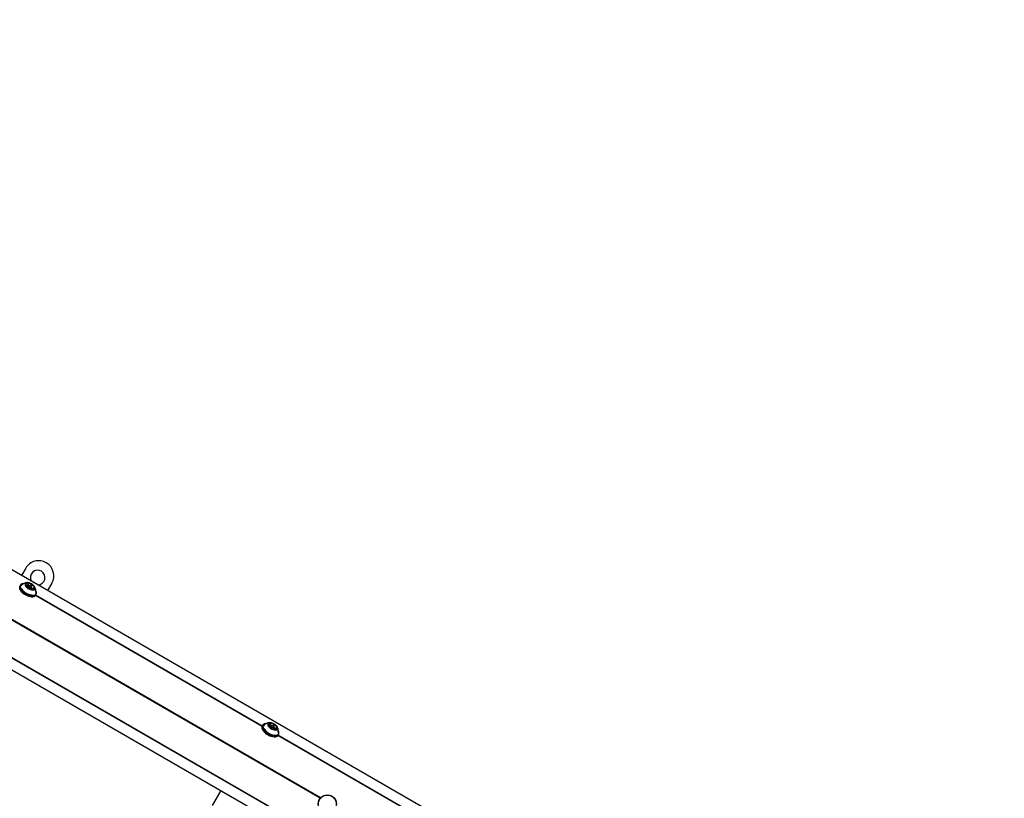
# Model space of a CAD drawing. Units: millimetres. Extents: x -3683 to 3327, y -4452 to 4539.
# Drawn here: x 9 to 1152, y 1500 to 2404 of the extents above; entities that cross this region are included whole.
import ezdxf

# ---------------------------------------------------------------- set-up
doc = ezdxf.new("R2010")
doc.units = ezdxf.units.MM
doc.header["$LTSCALE"] = 1000
doc.layers.add('1 EQUIPMENT', color=7, linetype='Continuous', lineweight=18)

# ---------------------------------------------------------------- blocks, each defined once
blk = doc.blocks.new('EQ 21-1001 BLOCK')
at = {"layer": '1 EQUIPMENT', "color": 7, "linetype": 'Continuous', "lineweight": 25}
for p, q in [((1151.5, 1100.5), (-1106.6, 2404.2)), ((-1128.3, 2300.7), (1103.9, 1012)), ((986, 1093.8), (-1028.6, 2256.9)), ((985.9, 1094.1), (-1028.2, 2256.9)), ((357.6, 1500.6), (-360.4, 1915.2)), ((357.8, 1500.8), (-360.3, 1915.4)), ((357.9, 1501), (-360.2, 1915.6)), ((15.7, 1767.6), (10.8, 1759.1)), ((12.9, 1749.7), (12.7, 1749.7)), ((17.3, 1746.5), (19.2, 1749.8)), ((46, 1750.1), (41.1, 1741.6)), ((9.5, 1748), (8.7, 1746.7)), ((8.9, 1743.1), (9, 1742.9)), ((16.2, 1746.7), (16.6, 1747.4)), ((18.7, 1747.2), (17.7, 1745.5)), ((19.8, 1747.6), (19.4, 1747.6)), ((21.3, 1743), (22.5, 1745)), ((22.4, 1743.2), (22.2, 1742.8)), ((22.5, 1745.8), (22.3, 1746.2)), ((25, 1745.6), (23.8, 1743.4)), ((27, 1736.1), (27.8, 1737.4)), ((27.6, 1741), (27.5, 1741.3)), ((23.6, 1734.5), (23.8, 1734.5)), ((290.1, 1583.9), (26.9, 1735.9)), ((290.2, 1584.1), (27, 1736.1)), ((291, 1585.5), (290.2, 1584.2)), ((290.4, 1580.6), (290.5, 1580.4)), ((294.4, 1587.2), (294.2, 1587.1)), ((297.7, 1584.2), (298.1, 1584.9)), ((298.8, 1584), (300.7, 1587.2)), ((300.2, 1584.7), (299.2, 1582.9)), ((301.4, 1585.1), (300.9, 1585)), ((302.8, 1580.5), (304, 1582.5)), ((303.9, 1580.7), (303.7, 1580.3)), ((304, 1583.3), (303.8, 1583.7)), ((306.5, 1583), (305.3, 1580.9)), ((309.1, 1578.5), (309, 1578.7)), ((305.1, 1571.9), (305.3, 1571.9)), ((571.6, 1421.4), (308.4, 1573.3)), ((308.5, 1573.6), (309.3, 1574.9)), ((571.7, 1421.6), (308.5, 1573.6)), ((242, 1509.6), (232.1, 1492.3))]:
    blk.add_line(p, q, dxfattribs=at)
at = {"layer": '1 EQUIPMENT', "color": 7, "linetype": 'Continuous', "lineweight": 25, "flags": 128}
for points in [[(12.7, 1749.7), (12.5, 1749.7), (11.2, 1749.4), (10.3, 1748.9), (9.6, 1748.2), (9.2, 1747.3), (9.1, 1746.2), (9.4, 1745), (9.9, 1743.8), (10.8, 1742.5), (11.9, 1741.2), (13.3, 1740), (14.8, 1738.8), (16.5, 1737.8), (18.3, 1737), (20, 1736.4), (21.7, 1735.9), (23.3, 1735.7), (24.8, 1735.8), (26, 1736), (27, 1736.6), (27.7, 1737.3), (28.1, 1738.2), (28.1, 1739.2), (27.9, 1740.4), (27.6, 1741)], [(12.9, 1749.7), (12.7, 1749.7), (11.5, 1749.4), (10.6, 1748.9), (9.9, 1748.2), (9.5, 1747.3), (9.4, 1746.3), (9.7, 1745.2), (10.2, 1743.9), (11.1, 1742.7), (12.2, 1741.4), (13.5, 1740.2), (15, 1739.1), (16.7, 1738.1), (18.4, 1737.3), (20.1, 1736.7), (21.8, 1736.3), (23.3, 1736.1), (24.7, 1736.1), (25.9, 1736.4), (26.9, 1736.9), (27.6, 1737.6), (28, 1738.5), (28, 1739.5), (27.8, 1740.6), (27.5, 1741.3)], [(25.6, 1746.6), (24.7, 1747.6), (23.6, 1748.6), (22.3, 1749.4), (21, 1750), (19.6, 1750.5), (18.3, 1750.8), (17.2, 1750.8), (16.2, 1750.6), (15.5, 1750.2), (15.1, 1749.5), (14.9, 1748.7), (15.1, 1747.8), (15.6, 1746.9), (16.4, 1745.9), (17.4, 1744.9), (18.6, 1744), (19.9, 1743.3), (21.3, 1742.7), (22.6, 1742.3), (23.9, 1742.2), (24.9, 1742.3), (25.8, 1742.6), (26.4, 1743.1), (26.6, 1743.8), (26.6, 1744.7), (26.3, 1745.6), (25.6, 1746.6)], [(19.4, 1750.2), (19.3, 1750.2), (19.2, 1750.2), (19.2, 1750.1), (19.2, 1750.1), (19.2, 1750.1), (19.2, 1750), (19.2, 1750), (19.2, 1749.9)], [(8.7, 1746.7), (8.4, 1746), (8.4, 1744.9), (8.6, 1743.7), (9.2, 1742.5), (10.1, 1741.2), (11.2, 1739.9), (12.6, 1738.7), (14.1, 1737.6), (15.8, 1736.6), (17.5, 1735.7), (19.3, 1735.1), (21, 1734.6), (22.6, 1734.5), (24, 1734.5), (25.3, 1734.8), (26.2, 1735.3), (26.9, 1736), (27, 1736.1)], [(9, 1742.9), (9.3, 1742.3), (10.1, 1741), (11.2, 1739.8), (12.6, 1738.6), (14.1, 1737.5), (15.7, 1736.5), (17.4, 1735.7), (19.1, 1735), (20.8, 1734.6), (22.4, 1734.4), (23.6, 1734.5)], [(16.3, 1747.3), (16.2, 1747.3), (16.2, 1747.3), (16.1, 1747.3), (16.1, 1747.3), (16, 1747.2), (16, 1747.2), (16, 1747.2), (16, 1747.1)], [(22.5, 1745.8), (22.5, 1745.6), (22.5, 1745.1), (22.3, 1744.8), (21.7, 1744.7), (21, 1744.8), (20.2, 1745.1), (19.5, 1745.5), (19, 1746.1), (18.7, 1746.6), (18.6, 1747.1), (18.9, 1747.5), (19.4, 1747.6)], [(22.1, 1746.5), (21.6, 1747), (21.1, 1747.3), (20.5, 1747.6), (19.9, 1747.6), (19.5, 1747.5), (19.3, 1747.3), (19.3, 1746.9), (19.5, 1746.5), (20, 1746), (20.5, 1745.7), (21.1, 1745.4), (21.7, 1745.4), (22.1, 1745.5), (22.3, 1745.7), (22.3, 1746.1), (22.1, 1746.5)], [(22.3, 1742.8), (22.3, 1742.8), (22.4, 1742.8), (22.4, 1742.9), (22.4, 1742.9), (22.5, 1742.9), (22.5, 1743), (22.5, 1743), (22.4, 1743.1)], [(25.3, 1745.7), (25.4, 1745.7), (25.4, 1745.7), (25.5, 1745.7), (25.5, 1745.7), (25.6, 1745.8), (25.6, 1745.8), (25.6, 1745.8), (25.6, 1745.9)], [(290.2, 1584.2), (289.9, 1583.5), (289.9, 1582.4), (290.1, 1581.2), (290.7, 1580), (291.6, 1578.7), (292.7, 1577.4), (294.1, 1576.2), (295.6, 1575), (297.3, 1574), (299, 1573.2), (300.8, 1572.5), (302.5, 1572.1), (304.1, 1571.9), (305.5, 1572), (306.8, 1572.2), (307.8, 1572.8), (308.5, 1573.5), (308.5, 1573.6)], [(290.5, 1580.4), (290.8, 1579.8), (291.6, 1578.5), (292.8, 1577.2), (294.1, 1576), (295.6, 1574.9), (297.2, 1574), (298.9, 1573.1), (300.6, 1572.5), (302.3, 1572.1), (303.9, 1571.9), (305.1, 1571.9)], [(294.2, 1587.1), (294, 1587.1), (292.7, 1586.8), (291.8, 1586.3), (291.1, 1585.6), (290.7, 1584.7), (290.6, 1583.7), (290.9, 1582.5), (291.4, 1581.2), (292.3, 1580), (293.4, 1578.7), (294.8, 1577.4), (296.3, 1576.3), (298, 1575.3), (299.8, 1574.5), (301.5, 1573.8), (303.2, 1573.4), (304.8, 1573.2), (306.3, 1573.2), (307.5, 1573.5), (308.5, 1574), (309.2, 1574.7), (309.6, 1575.6), (309.6, 1576.7), (309.4, 1577.9), (309.1, 1578.5)], [(294.4, 1587.2), (294.2, 1587.2), (293, 1586.9), (292.1, 1586.4), (291.4, 1585.7), (291, 1584.8), (290.9, 1583.8), (291.2, 1582.6), (291.7, 1581.4), (292.6, 1580.2), (293.7, 1578.9), (295, 1577.7), (296.5, 1576.6), (298.2, 1575.6), (299.9, 1574.8), (301.6, 1574.2), (303.3, 1573.7), (304.8, 1573.6), (306.2, 1573.6), (307.4, 1573.9), (308.4, 1574.4), (309.1, 1575.1), (309.5, 1575.9), (309.5, 1577), (309.3, 1578.1), (309, 1578.7)], [(307.1, 1584.1), (306.2, 1585.1), (305.1, 1586), (303.8, 1586.8), (302.5, 1587.5), (301.1, 1588), (299.8, 1588.2), (298.7, 1588.3), (297.7, 1588.1), (297, 1587.6), (296.6, 1587), (296.5, 1586.2), (296.6, 1585.3), (297.1, 1584.3), (297.9, 1583.3), (298.9, 1582.4), (300.1, 1581.5), (301.4, 1580.8), (302.8, 1580.2), (304.1, 1579.8), (305.4, 1579.7), (306.4, 1579.8), (307.3, 1580.1), (307.9, 1580.6), (308.1, 1581.3), (308.1, 1582.2), (307.8, 1583.1), (307.1, 1584.1)], [(297.8, 1584.8), (297.7, 1584.8), (297.7, 1584.8), (297.6, 1584.8), (297.6, 1584.7), (297.5, 1584.7), (297.5, 1584.7), (297.5, 1584.6), (297.5, 1584.6)], [(304, 1583.3), (304, 1583.1), (304, 1582.6), (303.8, 1582.3), (303.2, 1582.1), (302.5, 1582.2), (301.7, 1582.5), (301, 1583), (300.5, 1583.6), (300.2, 1584.1), (300.1, 1584.6), (300.4, 1584.9), (300.9, 1585)], [(300.9, 1587.6), (300.8, 1587.6), (300.8, 1587.6), (300.7, 1587.6), (300.7, 1587.6), (300.7, 1587.5), (300.7, 1587.5), (300.7, 1587.5), (300.7, 1587.4)], [(303.6, 1584), (303.1, 1584.4), (302.6, 1584.8), (302, 1585), (301.4, 1585.1), (301, 1585), (300.8, 1584.7), (300.8, 1584.4), (301.1, 1583.9), (301.5, 1583.5), (302, 1583.2), (302.6, 1582.9), (303.2, 1582.9), (303.6, 1582.9), (303.8, 1583.2), (303.8, 1583.6), (303.6, 1584)], [(303.8, 1580.3), (303.8, 1580.3), (303.9, 1580.3), (303.9, 1580.3), (303.9, 1580.4), (304, 1580.4), (304, 1580.4), (304, 1580.5), (303.9, 1580.5)], [(306.8, 1583.2), (306.9, 1583.2), (306.9, 1583.2), (307, 1583.2), (307, 1583.2), (307.1, 1583.2), (307.1, 1583.3), (307.1, 1583.3), (307.1, 1583.4)]]:
    blk.add_lwpolyline(points, dxfattribs=at)
at = {"layer": '1 EQUIPMENT', "color": 7, "linetype": 'Continuous', "lineweight": 25}
for radius in [10.6, 10.3]:
    blk.add_circle((365.8, 1493.9), radius, dxfattribs=at)
for centre, radius, start, end in [((30.8, 1758.8), 17.5, 60, 150), ((30.8, 1758.8), 17.5, 330, 60), ((29.6, 1756.7), 8.5, 60, 208.7221), ((29.6, 1756.7), 8.5, 271.2779, 60), ((16.5, 1749.3), 0.798, 85.424, 179.3411), ((16.3, 1749.5), 0.595, 195.1346, 248.5756), ((15.7, 1748.2), 0.825, 37.3366, 63.9745), ((15.6, 1747.9), 1.07, 329.3746, 45.5826), ((16.6, 1749.3), 0.802, 46.0511, 89.4341), ((17.8, 1750.6), 0.925, 227.7819, 252.4137), ((18.3, 1751.5), 1.98, 246.8184, 296.5279), ((19, 1749.8), 0.158, 311.1509, 34.163), ((19.1, 1746.1), 4.13, 55.8252, 85.8801), ((21.2, 1749.1), 0.442, 0.5861, 66.6006), ((21.9, 1749), 0.28, 171.3674, 227.24), ((25.2, 1751.9), 4.67, 221.6473, 249.2774), ((12.9, 1746.6), 2.42, 130.2472, 175.7359), ((24.6, 1753.1), 16.7, 214.6908, 263.5566), ((18.7, 1748), 2.84, 198.5517, 237.3318), ((16.4, 1747.6), 0.276, 252.9493, 309.2875), ((16.6, 1747.7), 1.38, 265.8166, 301.575), ((17.6, 1746.2), 0.679, 229.8018, 278.5009), ((17.2, 1746.6), 0.126, 305.6493, 329.835), ((17.3, 1743.6), 3.33, 71.1575, 86.2979), ((17.8, 1745), 0.507, 65.5172, 102.5966), ((16.4, 1741.1), 4.67, 41.6473, 69.2774), ((19.7, 1744), 0.28, 351.4355, 47.2234), ((20.4, 1743.9), 0.442, 180.5315, 246.619), ((22.6, 1746.9), 4.13, 235.8247, 265.8838), ((22.1, 1743.6), 0.73, 50.7929, 92.261), ((22.6, 1743.2), 0.158, 131.0357, 214.1762), ((23.3, 1741.5), 1.98, 66.8256, 116.5306), ((20.2, 1740.9), 4.03, 40.3294, 54.1536), ((23.8, 1748), 0.507, 245.5176, 282.5933), ((24, 1746.8), 0.679, 49.8013, 98.5037), ((23.8, 1742.5), 0.925, 47.7752, 72.4138), ((22.9, 1745), 2.84, 18.5517, 57.3319), ((25, 1743.7), 0.802, 226.0571, 269.3924), ((26, 1745.1), 1.07, 149.3513, 225.6039), ((25.1, 1743.7), 0.798, 265.4239, 359.3411), ((25.2, 1745.4), 0.276, 72.9512, 129.2798), ((25.9, 1744.8), 0.825, 217.353, 243.9498), ((25.3, 1743.5), 0.596, 15.1417, 68.5978), ((294.4, 1584.1), 2.42, 130.2472, 175.7359), ((306.1, 1590.5), 16.7, 214.6908, 263.5566), ((298, 1586.8), 0.798, 85.424, 179.3411), ((297.8, 1586.9), 0.595, 195.1346, 248.5756), ((300.2, 1585.5), 2.84, 198.5517, 237.3318), ((297.2, 1585.6), 0.825, 37.3366, 63.9745), ((297.9, 1585), 0.276, 252.9493, 309.2875), ((297.1, 1585.4), 1.07, 329.3746, 45.5826), ((298.1, 1585.1), 1.38, 265.816, 301.575), ((298.1, 1586.8), 0.802, 46.0511, 89.4341), ((299.3, 1588), 0.925, 227.7819, 252.4137), ((299.1, 1583.6), 0.679, 229.8018, 278.5009), ((298.7, 1584.1), 0.126, 305.6493, 329.835), ((299.8, 1589), 1.98, 246.8184, 296.5279), ((298.9, 1581.1), 3.33, 71.1575, 86.2979), ((299.3, 1582.5), 0.507, 65.5172, 102.5966), ((297.9, 1578.5), 4.67, 41.6473, 69.2774), ((300.6, 1587.3), 0.158, 311.1509, 34.163), ((300.6, 1583.5), 4.13, 55.8252, 85.8801), ((301.2, 1581.4), 0.28, 351.4355, 47.2234), ((301.9, 1581.4), 0.442, 180.5315, 246.619), ((304.1, 1584.4), 4.13, 235.8247, 265.8838), ((302.7, 1586.5), 0.442, 0.5861, 66.6006), ((303.4, 1586.5), 0.28, 171.3674, 227.24), ((306.7, 1589.4), 4.67, 221.6473, 249.2774), ((303.6, 1581.1), 0.73, 50.7929, 92.261), ((304.1, 1580.6), 0.158, 131.0357, 214.1762), ((304.9, 1579), 1.98, 66.8256, 116.5306), ((301.7, 1578.3), 4.03, 40.3293, 54.1536), ((305.3, 1585.5), 0.507, 245.5176, 282.5933), ((305.5, 1584.3), 0.679, 49.8013, 98.5037), ((305.4, 1579.9), 0.925, 47.7752, 72.4138), ((304.4, 1582.4), 2.84, 18.5517, 57.3319), ((306.5, 1581.2), 0.802, 226.0571, 269.3924), ((307.5, 1582.6), 1.07, 149.3513, 225.6039), ((306.6, 1581.2), 0.798, 265.4239, 359.3411), ((306.7, 1582.9), 0.276, 72.9512, 129.2798), ((307.4, 1582.3), 0.825, 217.353, 243.9498), ((306.8, 1581), 0.596, 15.1417, 68.5978)]:
    blk.add_arc(centre, radius, start, end, dxfattribs=at)
for points, knots in [([(17.6, 1750.8), (17.3, 1750.8), (16.6, 1750.8), (15.3, 1750.5), (13.7, 1750), (12.4, 1749.3), (11.7, 1748.7), (11.4, 1748.5)], [0, 0, 0, 0, 0.1094564, 0.3451616, 0.5841791, 0.826098, 1, 1, 1, 1]), ([(27.2, 1739.3), (27.2, 1739.4), (27.4, 1740), (27.4, 1741.2), (27.3, 1742.7), (26.9, 1744.2), (26.5, 1745.2), (26.2, 1745.7), (26.1, 1745.8)], [0, 0, 0, 0, 0.048015, 0.283621, 0.510521, 0.729937, 0.943279, 1, 1, 1, 1]), ([(299.1, 1588.2), (298.8, 1588.2), (298.1, 1588.3), (296.8, 1588), (295.2, 1587.5), (293.9, 1586.8), (293.2, 1586.2), (292.9, 1585.9)], [0, 0, 0, 0, 0.109456, 0.345162, 0.584179, 0.826098, 1, 1, 1, 1]), ([(308.7, 1576.8), (308.7, 1576.9), (308.9, 1577.5), (308.9, 1578.7), (308.8, 1580.2), (308.4, 1581.7), (308, 1582.7), (307.7, 1583.2), (307.6, 1583.3)], [0, 0, 0, 0, 0.048015, 0.283621, 0.510521, 0.729937, 0.943279, 1, 1, 1, 1])]:
    blk.add_open_spline(points, degree=3, knots=knots, dxfattribs=at)

msp = doc.modelspace()

# ---------------------------------------------------------------- block references
at = {"layer": '1 EQUIPMENT'}
msp.add_blockref('EQ 21-1001 BLOCK', (0, 0), dxfattribs=at)

doc.saveas('drawing.dxf')
